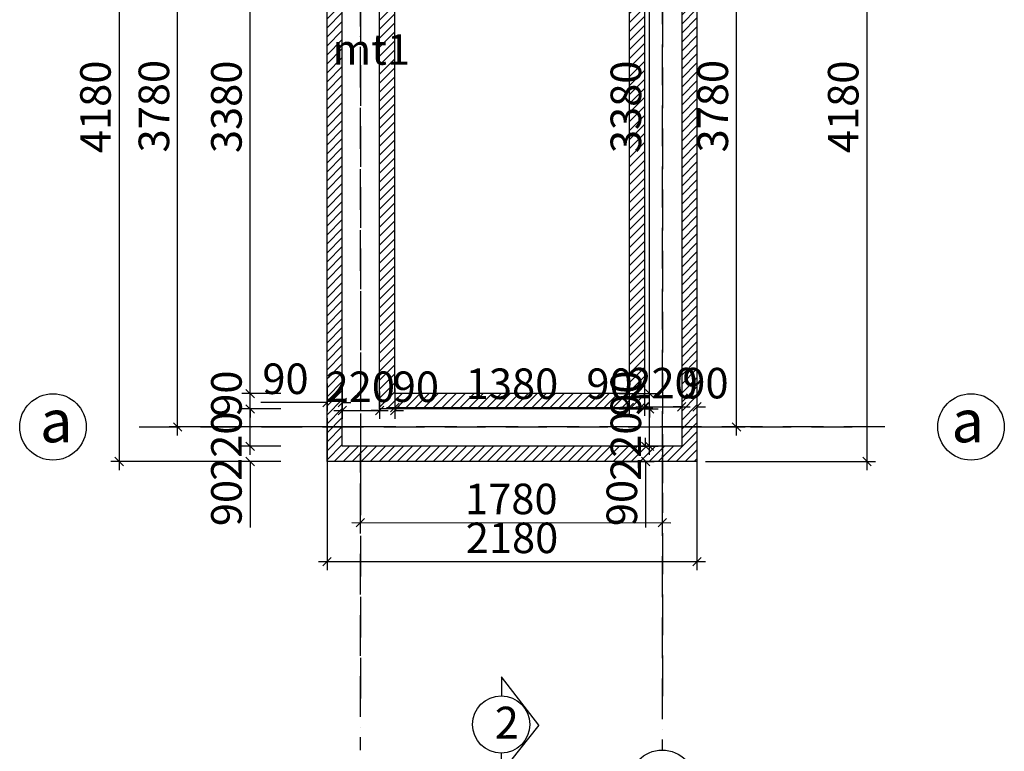
# Model space of a CAD drawing. Units: inches. Extents: x -89505 to -15327, y -22133 to -4743.
# Drawn here: x -74212 to -68410, y -13298 to -8986 of the extents above; entities that cross this region are included whole.
import ezdxf

# ---------------------------------------------------------------- set-up
doc = ezdxf.new("R2010")
doc.units = ezdxf.units.IN
doc.header["$MEASUREMENT"] = 0
doc.linetypes.add('ACAD_ISO10W100', pattern=[18, 12, -3, 0, -3])
for name, color, linetype in [('Gre.', 3, 'Continuous'), ('HATCH', 8, 'Continuous'), ('KT', 2, 'Continuous'), ('§.trôc', 8, 'ACAD_ISO10W100'), ('§.®o', 6, 'Continuous')]:
    doc.layers.add(name, color=color, linetype=linetype)
doc.styles.add('style1', font='vntime.shx', dxfattribs={"width": 0.65, "height": 180, "bigfont": 'vn1.shx'})
doc.dimstyles.new('style 1-100', dxfattribs={"dimtxt": 180, "dimasz": 50, "dimexe": 50, "dimexo": 50, "dimgap": 50, "dimtad": 1, "dimdec": 0, "dimzin": 0, "dimdsep": 46, "dimtxsty": 'style1', "dimblk": 'OBLIQUE', "dimcen": 0.09, "dimdle": 50, "dimclrd": 8, "dimclre": 8, "dimclrt": 60, "dimadec": 0, "dimazin": 0, "dimtfac": 1, "dimtdec": 0, "dimtofl": 0, "dimtmove": 0, "dimatfit": 3, "dimldrblk": 'OBLIQUE', "dimfxl": 0, "dimtolj": 1, "dimtzin": 0, "dimarcsym": 0})

# ---------------------------------------------------------------- blocks, each defined once
blk = doc.blocks.new('_Oblique')
at = {"color": 0, "linetype": 'ByBlock', "lineweight": -2}
blk.add_line((-0.5, -0.5), (0.5, 0.5), dxfattribs=at)
blk = doc.blocks.new('*D753')
at = {"layer": 'Defpoints', "color": 0, "ltscale": 20, "transparency": 16777216}
for p in [(-72400.8, -11081), (-72310.8, -11081), (-72310.8, -11242.3)]:
    blk.add_point(p, dxfattribs=at)
at = {"layer": 'Gre.', "color": 8, "lineweight": -2, "ltscale": 20, "transparency": 16777216}
for p, q in [((-72400.8, -11131), (-72400.8, -11292.3)), ((-72310.8, -11131), (-72310.8, -11292.3)), ((-72400.8, -11242.3), (-72790.2, -11242.3)), ((-72310.8, -11242.3), (-72260.8, -11242.3))]:
    blk.add_line(p, q, dxfattribs=at)
at = {"layer": 'Gre.', "color": 8, "lineweight": -2, "ltscale": 20, "transparency": 16777216, "xscale": 50, "yscale": 50, "zscale": 50}
blk.add_blockref('_Oblique', (-72400.8, -11242.3), dxfattribs=at)
at = {"layer": 'Gre.', "color": 8, "lineweight": -2, "ltscale": 20, "transparency": 16777216, "xscale": 50, "yscale": 50, "zscale": 50, "rotation": 180}
blk.add_blockref('_Oblique', (-72310.8, -11242.3), dxfattribs=at)
at = {"layer": 'Gre.', "color": 60, "ltscale": 20, "transparency": 16777216, "insert": (-72645.5, -11102.3), "char_height": 180, "attachment_point": 5, "style": 'style1'}
blk.add_mtext('\\A1;90', dxfattribs=at)
blk = doc.blocks.new('*D754')
at = {"layer": 'Defpoints', "color": 0, "ltscale": 20, "transparency": 16777216}
for p in [(-72310.8, -11081), (-72090.8, -11128.2), (-72090.8, -11289.4)]:
    blk.add_point(p, dxfattribs=at)
at = {"layer": 'Gre.', "color": 8, "lineweight": -2, "ltscale": 20, "transparency": 16777216}
for p, q in [((-72310.8, -11131), (-72310.8, -11339.4)), ((-72090.8, -11178.2), (-72090.8, -11339.4)), ((-72360.8, -11289.4), (-72040.8, -11289.4))]:
    blk.add_line(p, q, dxfattribs=at)
at = {"layer": 'Gre.', "color": 8, "lineweight": -2, "ltscale": 20, "transparency": 16777216, "xscale": 50, "yscale": 50, "zscale": 50, "rotation": 180}
blk.add_blockref('_Oblique', (-72310.8, -11289.4), dxfattribs=at)
at = {"layer": 'Gre.', "color": 8, "lineweight": -2, "ltscale": 20, "transparency": 16777216, "xscale": 50, "yscale": 50, "zscale": 50}
blk.add_blockref('_Oblique', (-72090.8, -11289.4), dxfattribs=at)
at = {"layer": 'Gre.', "color": 60, "ltscale": 20, "transparency": 16777216, "insert": (-72204.8, -11149.4), "char_height": 180, "attachment_point": 5, "style": 'style1'}
blk.add_mtext('\\A1;220', dxfattribs=at)
blk = doc.blocks.new('*D755')
at = {"layer": 'Defpoints', "color": 0, "ltscale": 20, "transparency": 16777216}
for p in [(-72090.8, -11128.2), (-72000.8, -11110.4), (-72000.8, -11289.4)]:
    blk.add_point(p, dxfattribs=at)
at = {"layer": 'Gre.', "color": 8, "lineweight": -2, "ltscale": 20, "transparency": 16777216}
for p, q in [((-72090.8, -11178.2), (-72090.8, -11339.4)), ((-72000.8, -11160.4), (-72000.8, -11339.4)), ((-72090.8, -11289.4), (-72140.8, -11289.4)), ((-72000.8, -11289.4), (-71950.8, -11289.4))]:
    blk.add_line(p, q, dxfattribs=at)
at = {"layer": 'Gre.', "color": 8, "lineweight": -2, "ltscale": 20, "transparency": 16777216, "xscale": 50, "yscale": 50, "zscale": 50}
blk.add_blockref('_Oblique', (-72090.8, -11289.4), dxfattribs=at)
at = {"layer": 'Gre.', "color": 8, "lineweight": -2, "ltscale": 20, "transparency": 16777216, "xscale": 50, "yscale": 50, "zscale": 50, "rotation": 180}
blk.add_blockref('_Oblique', (-72000.8, -11289.4), dxfattribs=at)
at = {"layer": 'Gre.', "color": 60, "ltscale": 20, "transparency": 16777216, "insert": (-71877.3, -11149.4), "char_height": 180, "attachment_point": 5, "style": 'style1'}
blk.add_mtext('\\A1;90', dxfattribs=at)
blk = doc.blocks.new('*D756')
at = {"layer": 'Defpoints', "color": 0, "ltscale": 20, "transparency": 16777216}
for p in [(-72000.8, -11110.4), (-70620.8, -11110.4), (-70620.8, -11271.7)]:
    blk.add_point(p, dxfattribs=at)
at = {"layer": 'Gre.', "color": 8, "lineweight": -2, "ltscale": 20, "transparency": 16777216}
for p, q in [((-72000.8, -11160.4), (-72000.8, -11321.7)), ((-70620.8, -11160.4), (-70620.8, -11321.7)), ((-72050.8, -11271.7), (-70570.8, -11271.7))]:
    blk.add_line(p, q, dxfattribs=at)
at = {"layer": 'Gre.', "color": 8, "lineweight": -2, "ltscale": 20, "transparency": 16777216, "xscale": 50, "yscale": 50, "zscale": 50, "rotation": 180}
blk.add_blockref('_Oblique', (-72000.8, -11271.7), dxfattribs=at)
at = {"layer": 'Gre.', "color": 8, "lineweight": -2, "ltscale": 20, "transparency": 16777216, "xscale": 50, "yscale": 50, "zscale": 50}
blk.add_blockref('_Oblique', (-70620.8, -11271.7), dxfattribs=at)
at = {"layer": 'Gre.', "color": 60, "ltscale": 20, "transparency": 16777216, "insert": (-71310.8, -11131.7), "char_height": 180, "attachment_point": 5, "style": 'style1'}
blk.add_mtext('\\A1;1380', dxfattribs=at)
blk = doc.blocks.new('*D757')
at = {"layer": 'Defpoints', "color": 0, "ltscale": 20, "transparency": 16777216}
for p in [(-70620.8, -11110.4), (-70530.8, -11106.9), (-70530.8, -11271.7)]:
    blk.add_point(p, dxfattribs=at)
at = {"layer": 'Gre.', "color": 8, "lineweight": -2, "ltscale": 20, "transparency": 16777216}
for p, q in [((-70620.8, -11160.4), (-70620.8, -11321.7)), ((-70530.8, -11156.9), (-70530.8, -11321.7)), ((-70620.8, -11271.7), (-70670.8, -11271.7)), ((-70530.8, -11271.7), (-70480.8, -11271.7))]:
    blk.add_line(p, q, dxfattribs=at)
at = {"layer": 'Gre.', "color": 8, "lineweight": -2, "ltscale": 20, "transparency": 16777216, "xscale": 50, "yscale": 50, "zscale": 50}
blk.add_blockref('_Oblique', (-70620.8, -11271.7), dxfattribs=at)
at = {"layer": 'Gre.', "color": 8, "lineweight": -2, "ltscale": 20, "transparency": 16777216, "xscale": 50, "yscale": 50, "zscale": 50, "rotation": 180}
blk.add_blockref('_Oblique', (-70530.8, -11271.7), dxfattribs=at)
at = {"layer": 'Gre.', "color": 60, "ltscale": 20, "transparency": 16777216, "insert": (-70736.3, -11131.7), "char_height": 180, "attachment_point": 5, "style": 'style1'}
blk.add_mtext('\\A1;90', dxfattribs=at)
blk = doc.blocks.new('*D758')
at = {"layer": 'Defpoints', "color": 0, "ltscale": 20, "transparency": 16777216}
for p in [(-70530.8, -11106.9), (-70310.8, -11106.9), (-70310.8, -11268.1)]:
    blk.add_point(p, dxfattribs=at)
at = {"layer": 'Gre.', "color": 8, "lineweight": -2, "ltscale": 20, "transparency": 16777216}
for p, q in [((-70530.8, -11156.9), (-70530.8, -11318.1)), ((-70310.8, -11156.9), (-70310.8, -11318.1)), ((-70580.8, -11268.1), (-70260.8, -11268.1))]:
    blk.add_line(p, q, dxfattribs=at)
at = {"layer": 'Gre.', "color": 8, "lineweight": -2, "ltscale": 20, "transparency": 16777216, "xscale": 50, "yscale": 50, "zscale": 50, "rotation": 180}
blk.add_blockref('_Oblique', (-70530.8, -11268.1), dxfattribs=at)
at = {"layer": 'Gre.', "color": 8, "lineweight": -2, "ltscale": 20, "transparency": 16777216, "xscale": 50, "yscale": 50, "zscale": 50}
blk.add_blockref('_Oblique', (-70310.8, -11268.1), dxfattribs=at)
at = {"layer": 'Gre.', "color": 60, "ltscale": 20, "transparency": 16777216, "insert": (-70420.8, -11128.1), "char_height": 180, "attachment_point": 5, "style": 'style1'}
blk.add_mtext('\\A1;220', dxfattribs=at)
blk = doc.blocks.new('*D759')
at = {"layer": 'Defpoints', "color": 0, "ltscale": 20, "transparency": 16777216}
for p in [(-70310.8, -11106.9), (-70220.8, -11106.9), (-70220.8, -11268.1)]:
    blk.add_point(p, dxfattribs=at)
at = {"layer": 'Gre.', "color": 8, "lineweight": -2, "ltscale": 20, "transparency": 16777216}
for p, q in [((-70310.8, -11156.9), (-70310.8, -11318.1)), ((-70220.8, -11156.9), (-70220.8, -11318.1)), ((-70310.8, -11268.1), (-70360.8, -11268.1)), ((-70220.8, -11268.1), (-70170.8, -11268.1))]:
    blk.add_line(p, q, dxfattribs=at)
at = {"layer": 'Gre.', "color": 8, "lineweight": -2, "ltscale": 20, "transparency": 16777216, "xscale": 50, "yscale": 50, "zscale": 50}
blk.add_blockref('_Oblique', (-70310.8, -11268.1), dxfattribs=at)
at = {"layer": 'Gre.', "color": 8, "lineweight": -2, "ltscale": 20, "transparency": 16777216, "xscale": 50, "yscale": 50, "zscale": 50, "rotation": 180}
blk.add_blockref('_Oblique', (-70220.8, -11268.1), dxfattribs=at)
at = {"layer": 'Gre.', "color": 60, "ltscale": 20, "transparency": 16777216, "insert": (-70170.8, -11128.1), "char_height": 180, "attachment_point": 5, "style": 'style1'}
blk.add_mtext('\\A1;90', dxfattribs=at)
blk = doc.blocks.new('*D760')
at = {"layer": 'Defpoints', "color": 0, "ltscale": 20, "transparency": 16777216}
for p in [(-72204.5, -11386.1), (-70424.8, -11386.9), (-70425.1, -11950.8)]:
    blk.add_point(p, dxfattribs=at)
at = {"layer": 'Gre.', "color": 8, "lineweight": -2, "ltscale": 20, "transparency": 16777216}
for p, q in [((-72204.5, -11436.1), (-72204.7, -11999.9)), ((-70424.9, -11436.9), (-70425.1, -12000.8)), ((-72254.7, -11949.9), (-70375.1, -11950.8))]:
    blk.add_line(p, q, dxfattribs=at)
at = {"layer": 'Gre.', "color": 8, "lineweight": -2, "ltscale": 20, "transparency": 16777216, "xscale": 50, "yscale": 50, "zscale": 50}
for p, rotation in [((-72204.7, -11949.9), 179.9735912591415), ((-70425.1, -11950.8), 359.9735912591415)]:
    blk.add_blockref('_Oblique', p, dxfattribs=dict(at, rotation=rotation))
at = {"layer": 'Gre.', "color": 60, "ltscale": 20, "transparency": 16777216, "insert": (-71314.8, -11810.4), "char_height": 180, "attachment_point": 5, "rotation": 359.97359, "style": 'style1'}
blk.add_mtext('\\A1;1780', dxfattribs=at)
blk = doc.blocks.new('*D761')
at = {"layer": 'Defpoints', "color": 0, "ltscale": 20, "transparency": 16777216}
for p in [(-72400.8, -11285.5), (-70220.8, -11285.5), (-70220.8, -12179.8)]:
    blk.add_point(p, dxfattribs=at)
at = {"layer": 'Gre.', "color": 8, "lineweight": -2, "ltscale": 20, "transparency": 16777216}
for p, q in [((-72400.8, -11335.5), (-72400.8, -12229.8)), ((-70220.8, -11335.5), (-70220.8, -12229.8)), ((-72450.8, -12179.8), (-70170.8, -12179.8))]:
    blk.add_line(p, q, dxfattribs=at)
at = {"layer": 'Gre.', "color": 8, "lineweight": -2, "ltscale": 20, "transparency": 16777216, "xscale": 50, "yscale": 50, "zscale": 50, "rotation": 180}
blk.add_blockref('_Oblique', (-72400.8, -12179.8), dxfattribs=at)
at = {"layer": 'Gre.', "color": 8, "lineweight": -2, "ltscale": 20, "transparency": 16777216, "xscale": 50, "yscale": 50, "zscale": 50}
blk.add_blockref('_Oblique', (-70220.8, -12179.8), dxfattribs=at)
at = {"layer": 'Gre.', "color": 60, "ltscale": 20, "transparency": 16777216, "insert": (-71310.8, -12039.8), "char_height": 180, "attachment_point": 5, "style": 'style1'}
blk.add_mtext('\\A1;2180', dxfattribs=at)
blk = doc.blocks.new('*D763')
at = {"layer": 'Defpoints', "color": 0, "ltscale": 20, "transparency": 16777216}
for p in [(-70753.5, -11500), (-70523.5, -11500), (-70753.5, -11590)]:
    blk.add_point(p, dxfattribs=at)
at = {"layer": 'Gre.', "color": 8, "lineweight": -2, "ltscale": 20, "transparency": 16777216}
for p, q in [((-70523.5, -11500), (-70523.5, -11450)), ((-70703.5, -11500), (-70473.5, -11500)), ((-70703.5, -11590), (-70473.5, -11590)), ((-70523.5, -11590), (-70523.5, -11979.4))]:
    blk.add_line(p, q, dxfattribs=at)
at = {"layer": 'Gre.', "color": 8, "lineweight": -2, "ltscale": 20, "transparency": 16777216, "xscale": 50, "yscale": 50, "zscale": 50}
for p, rotation in [((-70523.5, -11500), 270), ((-70523.5, -11590), 90)]:
    blk.add_blockref('_Oblique', p, dxfattribs=dict(at, rotation=rotation))
at = {"layer": 'Gre.', "color": 60, "ltscale": 20, "transparency": 16777216, "insert": (-70663.5, -11834.7), "char_height": 180, "attachment_point": 5, "rotation": 90, "style": 'style1'}
blk.add_mtext('\\A1;90', dxfattribs=at)
blk = doc.blocks.new('*D764')
at = {"layer": 'Defpoints', "color": 0, "ltscale": 20, "transparency": 16777216}
for p in [(-70729.9, -11280), (-70499.9, -11280), (-70753.5, -11500)]:
    blk.add_point(p, dxfattribs=at)
at = {"layer": 'Gre.', "color": 8, "lineweight": -2, "ltscale": 20, "transparency": 16777216}
for p, q in [((-70499.9, -11550), (-70499.9, -11230)), ((-70679.9, -11280), (-70449.9, -11280)), ((-70703.5, -11500), (-70449.9, -11500))]:
    blk.add_line(p, q, dxfattribs=at)
at = {"layer": 'Gre.', "color": 8, "lineweight": -2, "ltscale": 20, "transparency": 16777216, "xscale": 50, "yscale": 50, "zscale": 50}
for p, rotation in [((-70499.9, -11280), 90), ((-70499.9, -11500), 270)]:
    blk.add_blockref('_Oblique', p, dxfattribs=dict(at, rotation=rotation))
at = {"layer": 'Gre.', "color": 60, "ltscale": 20, "transparency": 16777216, "insert": (-70639.9, -11500), "char_height": 180, "attachment_point": 5, "rotation": 90, "style": 'style1'}
blk.add_mtext('\\A1;220', dxfattribs=at)
blk = doc.blocks.new('*D765')
at = {"layer": 'Defpoints', "color": 0, "ltscale": 20, "transparency": 16777216}
for p in [(-70729.9, -11190), (-70499.9, -11190), (-70729.9, -11280)]:
    blk.add_point(p, dxfattribs=at)
at = {"layer": 'Gre.', "color": 8, "lineweight": -2, "ltscale": 20, "transparency": 16777216}
for p, q in [((-70679.9, -11190), (-70449.9, -11190)), ((-70499.9, -11190), (-70499.9, -11140)), ((-70679.9, -11280), (-70449.9, -11280)), ((-70499.9, -11280), (-70499.9, -11330))]:
    blk.add_line(p, q, dxfattribs=at)
at = {"layer": 'Gre.', "color": 8, "lineweight": -2, "ltscale": 20, "transparency": 16777216, "xscale": 50, "yscale": 50, "zscale": 50}
for p, rotation in [((-70499.9, -11190), 270), ((-70499.9, -11280), 90)]:
    blk.add_blockref('_Oblique', p, dxfattribs=dict(at, rotation=rotation))
at = {"layer": 'Gre.', "color": 60, "ltscale": 20, "transparency": 16777216, "insert": (-70639.9, -11190), "char_height": 180, "attachment_point": 5, "rotation": 90, "style": 'style1'}
blk.add_mtext('\\A1;90', dxfattribs=at)
blk = doc.blocks.new('*D766')
at = {"layer": 'Defpoints', "color": 0, "ltscale": 20, "transparency": 16777216}
for p in [(-70800.9, -7810), (-70499.9, -7810), (-70729.9, -11190)]:
    blk.add_point(p, dxfattribs=at)
at = {"layer": 'Gre.', "color": 8, "lineweight": -2, "ltscale": 20, "transparency": 16777216}
for p, q in [((-70499.9, -11240), (-70499.9, -7760)), ((-70750.9, -7810), (-70449.9, -7810)), ((-70679.9, -11190), (-70449.9, -11190))]:
    blk.add_line(p, q, dxfattribs=at)
at = {"layer": 'Gre.', "color": 8, "lineweight": -2, "ltscale": 20, "transparency": 16777216, "xscale": 50, "yscale": 50, "zscale": 50}
for p, rotation in [((-70499.9, -7810), 90), ((-70499.9, -11190), 270)]:
    blk.add_blockref('_Oblique', p, dxfattribs=dict(at, rotation=rotation))
at = {"layer": 'Gre.', "color": 60, "ltscale": 20, "transparency": 16777216, "insert": (-70639.9, -9500), "char_height": 180, "attachment_point": 5, "rotation": 90, "style": 'style1'}
blk.add_mtext('\\A1;3380', dxfattribs=at)
blk = doc.blocks.new('*D770')
at = {"layer": 'Defpoints', "color": 0, "ltscale": 20, "transparency": 16777216}
for p in [(-70557.9, -7606.1), (-69987.6, -7606.1), (-70557.9, -11386.1)]:
    blk.add_point(p, dxfattribs=at)
at = {"layer": 'Gre.', "color": 8, "lineweight": -2, "ltscale": 20, "transparency": 16777216}
for p, q in [((-69987.6, -11436.1), (-69987.6, -7556.1)), ((-70507.9, -7606.1), (-69937.6, -7606.1)), ((-70507.9, -11386.1), (-69937.6, -11386.1))]:
    blk.add_line(p, q, dxfattribs=at)
at = {"layer": 'Gre.', "color": 8, "lineweight": -2, "ltscale": 20, "transparency": 16777216, "xscale": 50, "yscale": 50, "zscale": 50}
for p, rotation in [((-69987.6, -7606.1), 90), ((-69987.6, -11386.1), 270)]:
    blk.add_blockref('_Oblique', p, dxfattribs=dict(at, rotation=rotation))
at = {"layer": 'Gre.', "color": 60, "ltscale": 20, "transparency": 16777216, "insert": (-70127.6, -9496.1), "char_height": 180, "attachment_point": 5, "rotation": 90, "style": 'style1'}
blk.add_mtext('\\A1;3780', dxfattribs=at)
blk = doc.blocks.new('*D771')
at = {"layer": 'Defpoints', "color": 0, "ltscale": 20, "transparency": 16777216}
for p in [(-70220.8, -7410), (-70220.8, -11590), (-69219.1, -11590)]:
    blk.add_point(p, dxfattribs=at)
at = {"layer": 'Gre.', "color": 8, "lineweight": -2, "ltscale": 20, "transparency": 16777216}
for p, q in [((-69219.1, -7360), (-69219.1, -11640)), ((-70170.8, -7410), (-69169.1, -7410)), ((-70170.8, -11590), (-69169.1, -11590))]:
    blk.add_line(p, q, dxfattribs=at)
at = {"layer": 'Gre.', "color": 8, "lineweight": -2, "ltscale": 20, "transparency": 16777216, "xscale": 50, "yscale": 50, "zscale": 50}
for p, rotation in [((-69219.1, -7410), 90), ((-69219.1, -11590), 270)]:
    blk.add_blockref('_Oblique', p, dxfattribs=dict(at, rotation=rotation))
at = {"layer": 'Gre.', "color": 60, "ltscale": 20, "transparency": 16777216, "insert": (-69359.1, -9500), "char_height": 180, "attachment_point": 5, "rotation": 90, "style": 'style1'}
blk.add_mtext('\\A1;4180', dxfattribs=at)
blk = doc.blocks.new('*D745')
at = {"layer": 'Defpoints', "color": 0, "ltscale": 20, "transparency": 16777216}
for p in [(-72853.6, -11500), (-72623.6, -11500), (-72623.6, -11590)]:
    blk.add_point(p, dxfattribs=at)
at = {"layer": 'Gre.', "color": 8, "lineweight": -2, "ltscale": 20, "transparency": 16777216}
for p, q in [((-72853.6, -11500), (-72853.6, -11450)), ((-72673.6, -11500), (-72903.6, -11500)), ((-72673.6, -11590), (-72903.6, -11590)), ((-72853.6, -11590), (-72853.6, -11979.4))]:
    blk.add_line(p, q, dxfattribs=at)
at = {"layer": 'Gre.', "color": 8, "lineweight": -2, "ltscale": 20, "transparency": 16777216, "xscale": 50, "yscale": 50, "zscale": 50}
for p, rotation in [((-72853.6, -11500), 270), ((-72853.6, -11590), 90)]:
    blk.add_blockref('_Oblique', p, dxfattribs=dict(at, rotation=rotation))
at = {"layer": 'Gre.', "color": 60, "ltscale": 20, "transparency": 16777216, "insert": (-72993.6, -11834.7), "char_height": 180, "attachment_point": 5, "rotation": 90, "style": 'style1'}
blk.add_mtext('\\A1;90', dxfattribs=at)
blk = doc.blocks.new('*D746')
at = {"layer": 'Defpoints', "color": 0, "ltscale": 20, "transparency": 16777216}
for p in [(-72853.6, -11280), (-72623.6, -11280), (-72623.6, -11500)]:
    blk.add_point(p, dxfattribs=at)
at = {"layer": 'Gre.', "color": 8, "lineweight": -2, "ltscale": 20, "transparency": 16777216}
for p, q in [((-72853.6, -11550), (-72853.6, -11230)), ((-72673.6, -11280), (-72903.6, -11280)), ((-72673.6, -11500), (-72903.6, -11500))]:
    blk.add_line(p, q, dxfattribs=at)
at = {"layer": 'Gre.', "color": 8, "lineweight": -2, "ltscale": 20, "transparency": 16777216, "xscale": 50, "yscale": 50, "zscale": 50}
for p, rotation in [((-72853.6, -11280), 90), ((-72853.6, -11500), 270)]:
    blk.add_blockref('_Oblique', p, dxfattribs=dict(at, rotation=rotation))
at = {"layer": 'Gre.', "color": 60, "ltscale": 20, "transparency": 16777216, "insert": (-72993.6, -11500), "char_height": 180, "attachment_point": 5, "rotation": 90, "style": 'style1'}
blk.add_mtext('\\A1;220', dxfattribs=at)
blk = doc.blocks.new('*D747')
at = {"layer": 'Defpoints', "color": 0, "ltscale": 20, "transparency": 16777216}
for p in [(-72853.6, -11190), (-72623.6, -11190), (-72623.6, -11280)]:
    blk.add_point(p, dxfattribs=at)
at = {"layer": 'Gre.', "color": 8, "lineweight": -2, "ltscale": 20, "transparency": 16777216}
for p, q in [((-72673.6, -11190), (-72903.6, -11190)), ((-72853.6, -11190), (-72853.6, -11140)), ((-72673.6, -11280), (-72903.6, -11280)), ((-72853.6, -11280), (-72853.6, -11330))]:
    blk.add_line(p, q, dxfattribs=at)
at = {"layer": 'Gre.', "color": 8, "lineweight": -2, "ltscale": 20, "transparency": 16777216, "xscale": 50, "yscale": 50, "zscale": 50}
for p, rotation in [((-72853.6, -11190), 270), ((-72853.6, -11280), 90)]:
    blk.add_blockref('_Oblique', p, dxfattribs=dict(at, rotation=rotation))
at = {"layer": 'Gre.', "color": 60, "ltscale": 20, "transparency": 16777216, "insert": (-72993.6, -11190), "char_height": 180, "attachment_point": 5, "rotation": 90, "style": 'style1'}
blk.add_mtext('\\A1;90', dxfattribs=at)
blk = doc.blocks.new('*D748')
at = {"layer": 'Defpoints', "color": 0, "ltscale": 20, "transparency": 16777216}
for p in [(-72853.6, -7810), (-72623.6, -7810), (-72623.6, -11190)]:
    blk.add_point(p, dxfattribs=at)
at = {"layer": 'Gre.', "color": 8, "lineweight": -2, "ltscale": 20, "transparency": 16777216}
for p, q in [((-72853.6, -11240), (-72853.6, -7760)), ((-72673.6, -7810), (-72903.6, -7810)), ((-72673.6, -11190), (-72903.6, -11190))]:
    blk.add_line(p, q, dxfattribs=at)
at = {"layer": 'Gre.', "color": 8, "lineweight": -2, "ltscale": 20, "transparency": 16777216, "xscale": 50, "yscale": 50, "zscale": 50}
for p, rotation in [((-72853.6, -7810), 90), ((-72853.6, -11190), 270)]:
    blk.add_blockref('_Oblique', p, dxfattribs=dict(at, rotation=rotation))
at = {"layer": 'Gre.', "color": 60, "ltscale": 20, "transparency": 16777216, "insert": (-72993.6, -9500), "char_height": 180, "attachment_point": 5, "rotation": 90, "style": 'style1'}
blk.add_mtext('\\A1;3380', dxfattribs=at)
blk = doc.blocks.new('*D772')
at = {"layer": 'Defpoints', "color": 0, "ltscale": 20, "transparency": 16777216}
for p in [(-73280.9, -7606.1), (-72063.7, -7606.1), (-72063.7, -11386.1)]:
    blk.add_point(p, dxfattribs=at)
at = {"layer": 'Gre.', "color": 8, "lineweight": -2, "ltscale": 20, "transparency": 16777216}
for p, q in [((-73280.9, -11436.1), (-73280.9, -7556.1)), ((-72113.7, -7606.1), (-73330.9, -7606.1)), ((-72113.7, -11386.1), (-73330.9, -11386.1))]:
    blk.add_line(p, q, dxfattribs=at)
at = {"layer": 'Gre.', "color": 8, "lineweight": -2, "ltscale": 20, "transparency": 16777216, "xscale": 50, "yscale": 50, "zscale": 50}
for p, rotation in [((-73280.9, -7606.1), 90), ((-73280.9, -11386.1), 270)]:
    blk.add_blockref('_Oblique', p, dxfattribs=dict(at, rotation=rotation))
at = {"layer": 'Gre.', "color": 60, "ltscale": 20, "transparency": 16777216, "insert": (-73420.9, -9496.1), "char_height": 180, "attachment_point": 5, "rotation": 90, "style": 'style1'}
blk.add_mtext('\\A1;3780', dxfattribs=at)
blk = doc.blocks.new('*D752')
at = {"layer": 'Defpoints', "color": 0, "ltscale": 20, "transparency": 16777216}
for p in [(-72623.6, -7410), (-73625.3, -11590), (-72623.6, -11590)]:
    blk.add_point(p, dxfattribs=at)
at = {"layer": 'Gre.', "color": 8, "lineweight": -2, "ltscale": 20, "transparency": 16777216}
for p, q in [((-73625.3, -7360), (-73625.3, -11640)), ((-72673.6, -7410), (-73675.3, -7410)), ((-72673.6, -11590), (-73675.3, -11590))]:
    blk.add_line(p, q, dxfattribs=at)
at = {"layer": 'Gre.', "color": 8, "lineweight": -2, "ltscale": 20, "transparency": 16777216, "xscale": 50, "yscale": 50, "zscale": 50}
for p, rotation in [((-73625.3, -7410), 90), ((-73625.3, -11590), 270)]:
    blk.add_blockref('_Oblique', p, dxfattribs=dict(at, rotation=rotation))
at = {"layer": 'Gre.', "color": 60, "ltscale": 20, "transparency": 16777216, "insert": (-73765.3, -9500), "char_height": 180, "attachment_point": 5, "rotation": 90, "style": 'style1'}
blk.add_mtext('\\A1;4180', dxfattribs=at)
blk = doc.blocks.new('truc')
at = {"layer": '§.®o', "color": 6, "linetype": 'Continuous', "ltscale": 20}
for p, q in [((29474.7, -12996.2), (29474.7, -13108.4)), ((29694.6, -13281.8), (29474.7, -12996.2)), ((29694.6, -13281.8), (29474.7, -13557.9)), ((29474.7, -13557.9), (29474.7, -13445.7))]:
    blk.add_line(p, q, dxfattribs=at)
at = {"layer": '§.®o', "ltscale": 20}
blk.add_circle((29472.4, -13277.1), 168.7, dxfattribs=at)
at = {"layer": 'Gre.', "color": 3, "linetype": 'Continuous', "ltscale": 20, "insert": (29434.3, -13172.7), "char_height": 187.5, "width": 55.802, "attachment_point": 1, "style": 'style1'}
blk.add_mtext('{\\f.VnTimeH|b0|i0|c0|p34;2}', dxfattribs=at)

msp = doc.modelspace()

# ---------------------------------------------------------------- hatches: boundary and pattern name
at = {"layer": 'HATCH', "ltscale": 20}
h = msp.add_hatch(dxfattribs=at)
h.set_pattern_fill('ANSI31', color=256, scale=300, style=0)
h.set_pattern_definition([(45, (-78803.186, -215.988), (-26.5165, 26.5165), [])])
h.paths.add_polyline_path([(-72400.8, -7410), (-70220.8, -7410), (-70220.8, -11590), (-72400.8, -11590)])
h.paths.add_polyline_path([(-72310.8, -7500), (-70310.8, -7500), (-70310.8, -11500), (-72310.8, -11500)], flags=16)
h.paths.add_polyline_path([(-72000.8, -7810), (-70620.8, -7810), (-70620.8, -11190), (-72000.8, -11190)], flags=0)
h.paths.add_polyline_path([(-72090.8, -7720), (-70530.8, -7720), (-70530.8, -11280), (-72090.8, -11280)], flags=0)

# ---------------------------------------------------------------- linework, layer by layer
at = {"layer": 'KT', "linetype": 'Continuous', "ltscale": 20}
for points in [[(-72400.8, -7410), (-70220.8, -7410), (-70220.8, -11590), (-72400.8, -11590)], [(-72310.8, -7500), (-70310.8, -7500), (-70310.8, -11500), (-72310.8, -11500)], [(-72090.8, -7720), (-70530.8, -7720), (-70530.8, -11280), (-72090.8, -11280)], [(-72000.8, -7810), (-70620.8, -7810), (-70620.8, -11190), (-72000.8, -11190)]]:
    msp.add_lwpolyline(points, close=True, dxfattribs=at)
at = {"layer": '§.trôc', "ltscale": 20}
for p, q in [((-72200.9, -12987.3), (-72205.7, -5709.3)), ((-70422.4, -12973.2), (-70425.7, -5709.3)), ((-72200.9, -6012.7), (-72205.7, -13290.7)), ((-70422.4, -6026.8), (-70425.7, -13290.7))]:
    msp.add_line(p, q, dxfattribs=at)
for points in [[(-73507, -11386.1), (-69193.5, -11386.1)], [(-73507, -11386.1), (-69193.5, -11386.1)], [(-69114.5, -11386.1), (-73428, -11386.1)], [(-69114.5, -11386.1), (-73428, -11386.1)]]:
    msp.add_lwpolyline(points, dxfattribs=at)
at = {"layer": '§.®o', "color": 6, "linetype": 'Continuous', "ltscale": 20}
for centre in [(-74015.8, -11386.1), (-68605.7, -11386.1), (-70425.7, -13486.7)]:
    msp.add_circle(centre, 195.9, dxfattribs=at)

# ---------------------------------------------------------------- block references
at = {"layer": 'Gre.'}
msp.add_blockref('truc', (-100846.6, 137.7), dxfattribs=at)

# ---------------------------------------------------------------- texts
at = {"layer": 'Gre.', "linetype": 'Continuous', "ltscale": 20, "insert": (-72368.2, -9071.8), "char_height": 180, "width": 2409.967, "attachment_point": 1, "style": 'style1'}
msp.add_mtext('{\\f.VnTimeH|b0|i0|c0|p34;mt1}', dxfattribs=at)
at = {"layer": 'Gre.', "color": 3, "linetype": 'Continuous', "ltscale": 20, "char_height": 250, "width": 44.642, "style": 'style1'}
for insert, attachment_point in [((-73900.4, -11226.5), 3), ((-68721.2, -11226.5), 1)]:
    msp.add_mtext('{\\f.VnTimeH|b0|i0|c0|p34;a}', dxfattribs=dict(at, insert=insert, attachment_point=attachment_point))

# ---------------------------------------------------------------- dimensions: what is measured, and where the dimension line sits
at = {"layer": 'Gre.', "ltscale": 20}
for p1, p2, distance, picture, middle in [((-72623.6, -7410), (-72623.6, -11590), -1001.7, '*D752', (-73765.3, -9500)), ((-70220.8, -7410), (-70220.8, -11590), 1001.7, '*D771', (-69359.1, -9500)), ((-72063.7, -11386.1), (-72063.7, -7606.1), 1217.2, '*D772', (-73420.9, -9496.1)), ((-70557.9, -11386.1), (-70557.9, -7606.1), -570.3, '*D770', (-70127.6, -9496.1)), ((-72400.8, -11285.5), (-70220.8, -11285.5), -894.3, '*D761', (-71310.8, -12039.8)), ((-72204.5, -11386.1), (-70424.8, -11386.9), -563.8, '*D760', (-71314.8, -11810.4))]:
    dim = msp.add_aligned_dim(p1=p1, p2=p2, distance=distance, dimstyle='style 1-100', dxfattribs=at)
    dim.commit()
    dim.dimension.update_dxf_attribs({"geometry": picture, "text_midpoint": middle})
for base, p1, p2, angle, picture, middle in [((-72853.6, -7810), (-72623.6, -11190), (-72623.6, -7810), 270, '*D748', (-72993.6, -9500)), ((-70499.9, -7810), (-70729.9, -11190), (-70800.9, -7810), 270, '*D766', (-70639.9, -9500)), ((-70620.8, -11271.7), (-72000.8, -11110.4), (-70620.8, -11110.4), 180, '*D756', (-71310.8, -11131.7))]:
    dim = msp.add_linear_dim(base=base, p1=p1, p2=p2, angle=angle, dimstyle='style 1-100', override={"dimtmove": 1}, dxfattribs=at)
    dim.commit()
    dim.dimension.update_dxf_attribs({"geometry": picture, "text_midpoint": middle})
for base, p1, p2, angle, picture, middle in [((-72310.8, -11242.3), (-72400.8, -11081), (-72310.8, -11081), 0, '*D753', (-72645.5, -11242.3)), ((-72853.6, -11500), (-72623.6, -11590), (-72623.6, -11500), 90, '*D745', (-72853.6, -11834.7)), ((-70523.5, -11500), (-70753.5, -11590), (-70753.5, -11500), 90, '*D763', (-70523.5, -11834.7))]:
    dim = msp.add_linear_dim(base=base, p1=p1, p2=p2, angle=angle, dimstyle='style 1-100', dxfattribs=at)
    dim.commit()
    dim.dimension.update_dxf_attribs({"geometry": picture, "text_midpoint": middle, "dimtype": 161})
for base, p1, p2, angle, picture, middle in [((-70530.8, -11271.7), (-70620.8, -11110.4), (-70530.8, -11106.9), 180, '*D757', (-70736.3, -11271.7)), ((-70310.8, -11268.1), (-70530.8, -11106.9), (-70310.8, -11106.9), 180, '*D758', (-70420.8, -11268.1)), ((-70220.8, -11268.1), (-70310.8, -11106.9), (-70220.8, -11106.9), 180, '*D759', (-70170.8, -11268.1)), ((-72853.6, -11190), (-72623.6, -11280), (-72623.6, -11190), 270, '*D747', (-72853.6, -11190)), ((-72090.8, -11289.4), (-72310.8, -11081), (-72090.8, -11128.2), 180, '*D754', (-72204.8, -11289.4)), ((-72000.8, -11289.4), (-72090.8, -11128.2), (-72000.8, -11110.4), 180, '*D755', (-71877.3, -11289.4)), ((-70499.9, -11190), (-70729.9, -11280), (-70729.9, -11190), 270, '*D765', (-70499.9, -11190)), ((-72853.6, -11280), (-72623.6, -11500), (-72623.6, -11280), 270, '*D746', (-72853.6, -11500)), ((-70499.9, -11280), (-70753.5, -11500), (-70729.9, -11280), 270, '*D764', (-70499.9, -11500))]:
    dim = msp.add_linear_dim(base=base, p1=p1, p2=p2, angle=angle, dimstyle='style 1-100', override={"dimtmove": 1}, dxfattribs=at)
    dim.commit()
    dim.dimension.update_dxf_attribs({"geometry": picture, "text_midpoint": middle, "dimtype": 160})

doc.saveas('drawing.dxf')
